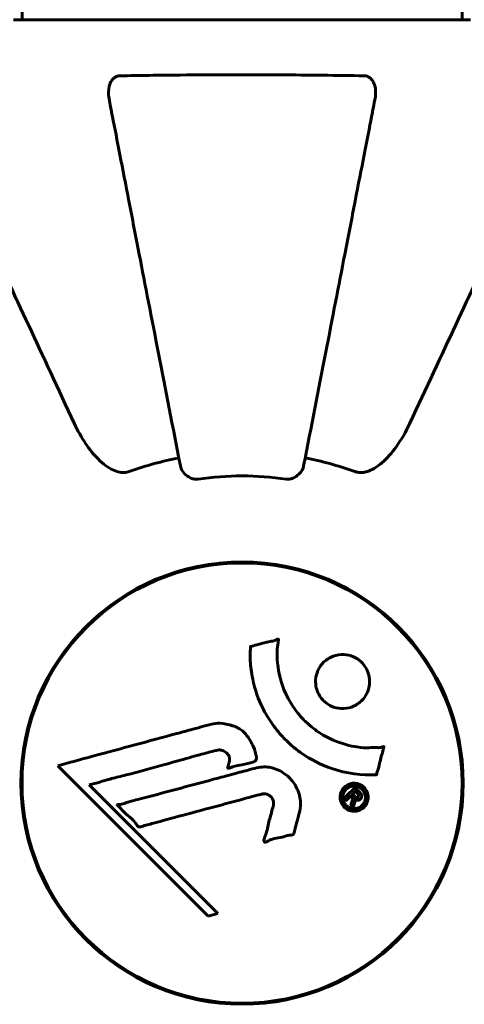
# Model space of a CAD drawing. Units: millimetres. Extents: x 10215 to 41079, y 4255 to 24075.
# Drawn here: x 34376 to 34437, y 12093 to 12227 of the extents above; entities that cross this region are included whole.
import ezdxf

# ---------------------------------------------------------------- set-up
doc = ezdxf.new("R2010")
doc.units = ezdxf.units.MM
doc.header["$LTSCALE"] = 150
doc.layers.add('Widoczne (ISO)', color=7, linetype='Continuous', lineweight=60)

# ---------------------------------------------------------------- blocks, each defined once
blk = doc.blocks.new('81281_Sciezka-zdrowia-1')
at = {"layer": 'Widoczne (ISO)'}
for p, q in [((9418.41, -395.5), (9418.41, -260)), ((9478.71, -395.5), (9478.71, -259.81)), ((9479.86, -395.5), (9417.26, -395.5)), ((9418.69, -495.99), (9418.53, -495.99)), ((9478.58, -495.99), (9478.43, -495.99)), ((9423.32, -497.71), (9443.91, -518.3)), ((9427.63, -500.34), (9428.95, -499.99)), ((9445.23, -517.95), (9427.63, -500.34)), ((9418.53, -504.19), (9418.69, -504.19)), ((9478.43, -504.19), (9478.58, -504.19)), ((9443.91, -518.3), (9445.23, -517.95))]:
    blk.add_line(p, q, dxfattribs=at)
for radius in [30.3, 30.15]:
    blk.add_circle((9448.56, -500.09), radius, dxfattribs=at)
for radius, start, end in [(45.39, 101, 109.723), (45.39, 70.277, 79), (42.08, 81.774, 98.226)]:
    blk.add_arc((9448.56, -500.09), radius, start, end, dxfattribs=at)
for points, knots in [([(9430.33, -406.32), (9430.21, -405.71), (9430.23, -405.11), (9430.43, -404.31), (9430.55, -404.05), (9430.79, -403.7), (9430.9, -403.57), (9431.14, -403.39), (9431.25, -403.32), (9431.44, -403.25), (9431.51, -403.23), (9431.65, -403.2), (9431.73, -403.2), (9431.8, -403.19)], [0, 0, 0, 0, 0.2316755, 0.2316755, 0.3642878, 0.3642878, 0.4481993, 0.4481993, 0.5091909, 0.5091909, 0.5443069, 0.5443069, 0.5810898, 0.5810898, 0.5810898, 0.5810898]), ([(9431.8, -403.19), (9434.47, -403.14), (9437.25, -403.11), (9444.56, -403.05), (9449.14, -403.04), (9457.68, -403.08), (9461.6, -403.13), (9465.31, -403.19)], [-3.948618, -3.948618, -3.948618, -3.948618, -3.078035, -3.078035, -1.710872, -1.710872, -0.498651, -0.498651, -0.498651, -0.498651]), ([(9465.31, -403.19), (9465.44, -403.2), (9465.57, -403.22), (9465.81, -403.3), (9465.91, -403.35), (9466.13, -403.5), (9466.23, -403.6), (9466.45, -403.86), (9466.55, -404.04), (9466.75, -404.51), (9466.83, -404.84), (9466.88, -405.58), (9466.85, -405.96), (9466.78, -406.32)], [0, 0, 0, 0, 0.0405527, 0.0405527, 0.0770027, 0.0770027, 0.1196644, 0.1196644, 0.1860906, 0.1860906, 0.2931262, 0.2931262, 0.4025768, 0.4025768, 0.4025768, 0.4025768]), ([(9430.33, -406.32), (9430.47, -407.07), (9430.63, -407.88), (9431.11, -410.32), (9431.45, -412.08), (9432.2, -415.96), (9432.62, -418.09), (9433.5, -422.65), (9433.98, -425.09), (9434.48, -427.67), (9435.28, -431.81), (9436.17, -436.37), (9438.06, -446.11), (9439.07, -451.28), (9440.11, -456.63), (9440.11, -456.63), (9440.11, -456.63)], [0.494658, 0.494658, 0.494658, 0.494658, 1.116027, 1.116027, 2.232055, 2.232055, 3.348082, 3.348082, 4.464109, 4.464109, 4.464109, 6.253052, 6.253052, 8.041993, 8.041993, 8.042107, 8.042107, 8.042107, 8.042107]), ([(9457, -456.63), (9457, -456.63), (9457, -456.63), (9458.04, -451.28), (9459.05, -446.11), (9460.94, -436.38), (9461.83, -431.82), (9462.63, -427.68), (9463.13, -425.1), (9463.61, -422.66), (9464.49, -418.09), (9464.91, -415.97), (9465.66, -412.08), (9466.01, -410.32), (9466.48, -407.88), (9466.64, -407.07), (9466.78, -406.32)], [0.888905, 0.888905, 0.888905, 0.888905, 0.88942, 0.88942, 2.677464, 2.677464, 4.465509, 4.465509, 4.465509, 5.581887, 5.581887, 6.698264, 6.698264, 7.814641, 7.814641, 8.436361, 8.436361, 8.436361, 8.436361]), ([(9411.11, -419.79), (9411.94, -421.57), (9412.85, -423.52), (9413.84, -425.65), (9415.46, -429.11), (9417.3, -433.06), (9421.26, -441.55), (9423.35, -446.05), (9425.57, -450.8)], [4.887142, 4.887142, 4.887142, 4.887142, 6.128309, 6.128309, 6.128309, 8.145415, 8.145415, 10.06423, 10.06423, 10.06423, 10.06423]), ([(9471.54, -450.8), (9473.78, -446.01), (9475.89, -441.48), (9479.86, -432.97), (9481.69, -429.03), (9483.3, -425.58), (9484.28, -423.48), (9485.18, -421.55), (9486, -419.79)], [2.163328, 2.163328, 2.163328, 2.163328, 4.09795, 4.09795, 6.113906, 6.113906, 6.113906, 7.34072, 7.34072, 7.34072, 7.34072]), ([(9431.8, -457.51), (9431.46, -457.44), (9431.15, -457.32), (9430.21, -456.88), (9429.52, -456.38), (9427.64, -454.51), (9426.52, -452.84), (9425.57, -450.8)], [0.1601511, 0.1601511, 0.1601511, 0.1601511, 0.2790519, 0.2790519, 0.5595742, 0.5595742, 1.0331286, 1.0331286, 1.0331286, 1.0331286]), ([(9471.54, -450.8), (9470.42, -453.2), (9469.09, -455.05), (9467, -456.82), (9466.3, -457.22), (9465.53, -457.46), (9465.42, -457.48), (9465.31, -457.51)], [0, 0, 0, 0, 1.237629, 1.237629, 1.877414, 1.877414, 1.97501, 1.97501, 1.97501, 1.97501]), ([(9442.54, -458.45), (9442.4, -458.47), (9442.27, -458.47), (9441.99, -458.44), (9441.83, -458.41), (9441.49, -458.29), (9441.29, -458.18), (9440.84, -457.87), (9440.62, -457.64), (9440.27, -457.14), (9440.16, -456.89), (9440.11, -456.63)], [0, 0, 0, 0, 0.0396836, 0.0396836, 0.0905188, 0.0905188, 0.1673316, 0.1673316, 0.2736365, 0.2736365, 0.3778204, 0.3778204, 0.3778204, 0.3778204]), ([(9457, -456.63), (9456.93, -457.03), (9456.69, -457.42), (9456.12, -457.99), (9455.83, -458.19), (9455.38, -458.38), (9455.22, -458.42), (9454.97, -458.46), (9454.89, -458.46), (9454.73, -458.46), (9454.65, -458.46), (9454.58, -458.45)], [0, 0, 0, 0, 0.2355522, 0.2355522, 0.4078692, 0.4078692, 0.4868555, 0.4868555, 0.5223203, 0.5223203, 0.5562282, 0.5562282, 0.5562282, 0.5562282]), ([(9431.8, -457.51), (9431.93, -457.54), (9432.07, -457.55), (9432.45, -457.55), (9432.71, -457.52), (9433.06, -457.42), (9433.15, -457.39), (9433.24, -457.36)], [-0.1558142, -0.1558142, -0.1558142, -0.1558142, -0.1088399, -0.1088399, -0.0285547, -0.0285547, 0, 0, 0, 0]), ([(9463.87, -457.36), (9464.11, -457.45), (9464.35, -457.51), (9464.82, -457.56), (9465.04, -457.56), (9465.27, -457.52), (9465.29, -457.51), (9465.31, -457.51)], [-0.6576908, -0.6576908, -0.6576908, -0.6576908, -0.5826884, -0.5826884, -0.5093339, -0.5093339, -0.502027, -0.502027, -0.502027, -0.502027]), ([(9466.98, -498.94), (9466.97, -498.95), (9466.97, -498.95), (9464.96, -499.04), (9462.87, -498.78), (9459.4, -497.6), (9457.99, -496.9), (9456.25, -495.67), (9455.82, -495.34), (9455.14, -494.75), (9454.89, -494.52), (9454.4, -494.05), (9454.18, -493.81), (9453.67, -493.25), (9453.39, -492.92), (9452.58, -491.87), (9452.08, -491.12), (9451.22, -489.52), (9450.69, -488.41), (9450, -485.91), (9449.85, -484.97), (9449.72, -483.85), (9449.68, -483.44), (9449.66, -482.7), (9449.66, -482.36), (9449.69, -481.81), (9449.7, -481.7), (9449.71, -481.51), (9449.71, -481.47), (9449.71, -481.42), (9449.71, -481.41), (9449.71, -481.4), (9449.71, -481.39), (9449.72, -481.38), (9449.72, -481.38), (9449.73, -481.37), (9449.73, -481.37), (9449.75, -481.37), (9449.76, -481.37), (9449.78, -481.36), (9449.8, -481.36), (9449.92, -481.34), (9449.99, -481.31), (9450.44, -481.16), (9450.62, -481.16), (9451.66, -480.86), (9451.93, -480.77), (9452.5, -480.65), (9452.65, -480.66), (9453.14, -480.53), (9453.3, -480.43), (9453.41, -480.38), (9453.43, -480.37), (9453.47, -480.36), (9453.48, -480.35), (9453.5, -480.35), (9453.5, -480.35), (9453.51, -480.35), (9453.51, -480.35), (9453.51, -480.35), (9453.51, -480.35), (9453.51, -480.36), (9453.52, -480.36), (9453.52, -480.36), (9453.52, -480.36), (9453.53, -480.36), (9453.53, -480.37), (9453.53, -480.37), (9453.54, -480.38), (9453.54, -480.39), (9453.54, -480.4), (9453.54, -480.44), (9453.54, -480.47), (9453.53, -480.79), (9453.46, -480.97), (9453.3, -482.34), (9453.38, -483.4), (9453.66, -485.33), (9453.98, -486.82), (9455.21, -489.13), (9455.61, -489.74), (9456.26, -490.58), (9456.48, -490.84), (9456.87, -491.27), (9457.04, -491.45), (9457.41, -491.81), (9457.61, -491.99), (9458.13, -492.44), (9458.47, -492.71), (9459.59, -493.5), (9460.34, -493.9), (9462.22, -494.71), (9463.45, -495.01), (9464.27, -495.14), (9465.69, -495.38), (9466.33, -495.16), (9467.22, -495.24), (9467.31, -495.25), (9467.58, -495.22), (9467.71, -495.17), (9467.83, -495.13), (9467.87, -495.11), (9467.92, -495.1), (9467.93, -495.09), (9467.96, -495.09), (9467.97, -495.09), (9467.98, -495.09), (9467.98, -495.09), (9467.99, -495.09), (9467.99, -495.09), (9468, -495.09), (9468, -495.1), (9468, -495.1), (9468, -495.1), (9468, -495.1), (9468, -495.1), (9468.01, -495.11), (9468.01, -495.11), (9468.01, -495.11), (9468.01, -495.11), (9468.01, -495.11), (9468.01, -495.12), (9468.01, -495.12), (9468, -495.13), (9468, -495.14), (9468, -495.14), (9467.95, -495.34), (9467.87, -495.63), (9467.63, -496.5), (9467.53, -496.83), (9467.31, -497.73), (9467.26, -498.11), (9467.08, -498.54), (9467.04, -498.6), (9467.02, -498.72), (9467.01, -498.75), (9467.01, -498.79), (9467.01, -498.8), (9467.01, -498.83), (9467.01, -498.85), (9467.01, -498.87), (9467.01, -498.88), (9467.01, -498.9), (9467.01, -498.91), (9467, -498.93), (9467, -498.93), (9466.99, -498.94), (9466.99, -498.94), (9466.99, -498.94), (9466.98, -498.94), (9466.98, -498.94), (9466.98, -498.94), (9466.98, -498.94)], [1.550053, 1.550053, 1.550053, 1.550053, 1.554927, 1.554927, 3.582662, 3.582662, 5.020836, 5.020836, 5.494911, 5.494911, 5.785278, 5.785278, 6.046356, 6.046356, 6.380431, 6.380431, 7.048375, 7.048375, 7.695694, 7.695694, 8.13367, 8.13367, 8.379756, 8.379756, 8.571324, 8.571324, 8.692566, 8.692566, 8.751433, 8.751433, 8.771919, 8.771919, 8.785911, 8.785911, 8.794965, 8.794965, 8.807208, 8.807208, 8.832194, 8.832194, 8.853922, 8.853922, 8.928845, 8.928845, 9.13158, 9.13158, 9.203479, 9.203479, 9.29044, 9.29044, 9.379579, 9.379579, 9.394239, 9.394239, 9.406798, 9.406798, 9.40982, 9.40982, 9.411393, 9.411393, 9.412538, 9.412538, 9.413951, 9.413951, 9.416417, 9.416417, 9.419133, 9.419133, 9.422197, 9.422197, 9.426989, 9.426989, 9.440756, 9.440756, 9.579448, 9.579448, 9.875519, 9.875519, 10.245186, 10.245186, 10.382811, 10.382811, 10.442767, 10.442767, 10.486114, 10.486114, 10.530797, 10.530797, 10.598473, 10.598473, 10.746704, 10.746704, 11.001521, 11.001521, 11.001521, 11.44171, 11.44171, 11.496908, 11.496908, 11.562717, 11.562717, 11.585995, 11.585995, 11.596716, 11.596716, 11.60235, 11.60235, 11.604883, 11.604883, 11.606581, 11.606581, 11.607977, 11.607977, 11.60886, 11.60886, 11.609382, 11.609382, 11.609836, 11.609836, 11.610402, 11.610402, 11.611553, 11.611553, 11.613587, 11.613587, 11.618733, 11.618733, 11.769594, 11.769594, 12.024348, 12.024348, 12.353295, 12.353295, 12.453308, 12.453308, 12.48891, 12.48891, 12.500731, 12.500731, 12.516544, 12.516544, 12.526612, 12.526612, 12.537107, 12.537107, 12.543051, 12.543051, 12.546982, 12.546982, 12.550918, 12.550918, 12.551574, 12.551574, 12.551574, 12.551574]), ([(9464.95, -488.79), (9464.92, -488.82), (9464.89, -488.86), (9464.49, -489.23), (9464.05, -489.5), (9463.11, -489.83), (9462.63, -489.9), (9461.67, -489.85), (9461.21, -489.73), (9460.53, -489.42), (9460.3, -489.28), (9459.92, -488.99), (9459.77, -488.85), (9459.47, -488.54), (9459.34, -488.36), (9459.01, -487.85), (9458.86, -487.5), (9458.65, -486.74), (9458.61, -486.33), (9458.67, -485.49), (9458.77, -485.06), (9459.15, -484.22), (9459.43, -483.83), (9460.1, -483.19), (9460.52, -482.9), (9461.5, -482.53), (9461.99, -482.45), (9462.95, -482.49), (9463.41, -482.6), (9464.09, -482.9), (9464.33, -483.04), (9464.71, -483.33), (9464.86, -483.46), (9465.15, -483.76), (9465.28, -483.92), (9465.59, -484.38), (9465.74, -484.68), (9465.97, -485.39), (9466.04, -485.78), (9466.04, -486.46), (9466, -486.75), (9465.88, -487.27), (9465.8, -487.51), (9465.69, -487.74), (9465.48, -488.2), (9465.19, -488.55), (9464.95, -488.79)], [0.159159, 0.159159, 0.159159, 0.159159, 0.180111, 0.180111, 0.432887, 0.432887, 0.66828, 0.66828, 0.889618, 0.889618, 1.015058, 1.015058, 1.108024, 1.108024, 1.208211, 1.208211, 1.376536, 1.376536, 1.554821, 1.554821, 1.748254, 1.748254, 1.955654, 1.955654, 2.151012, 2.151012, 2.317406, 2.317406, 2.471692, 2.471692, 2.561266, 2.561266, 2.625626, 2.625626, 2.692428, 2.692428, 2.798364, 2.798364, 2.921705, 2.921705, 3.009026, 3.009026, 3.087627, 3.087627, 3.087627, 3.246786, 3.246786, 3.246786, 3.246786]), ([(9423.32, -497.71), (9423.75, -497.59), (9424.18, -497.48), (9425.81, -497.03), (9427.03, -496.7), (9431.97, -495.37), (9435.77, -494.34), (9440.33, -493.11), (9441.06, -492.91), (9442.33, -492.57), (9442.83, -492.43), (9444.38, -492.01), (9444.98, -491.81), (9446.22, -491.96), (9446.54, -492.03), (9446.98, -492.15), (9447.12, -492.19), (9447.88, -492.44), (9448.27, -492.64), (9448.78, -493.08), (9448.93, -493.24), (9449.5, -493.91), (9449.87, -494.57), (9450.28, -495.52), (9450.49, -496.05), (9450.52, -496.63), (9450.52, -496.77), (9450.48, -496.92), (9450.46, -496.96), (9450.4, -497.03), (9450.37, -497.06), (9450.24, -497.15), (9450.13, -497.19), (9449.67, -497.34), (9449.12, -497.45), (9447.73, -497.74), (9447.35, -497.84), (9446.83, -498.03), (9446.75, -498.06), (9446.68, -498.07), (9446.67, -498.07), (9446.65, -498.07), (9446.65, -498.07), (9446.64, -498.06), (9446.63, -498.06), (9446.63, -498.05), (9446.63, -498.05), (9446.62, -498.03), (9446.62, -498.02), (9446.62, -497.98), (9446.62, -497.95), (9446.66, -497.74), (9446.74, -497.46), (9446.83, -497), (9446.86, -496.81), (9446.81, -496.51), (9446.77, -496.39), (9446.61, -496.12), (9446.5, -496.01), (9446.26, -495.81), (9446.07, -495.7), (9445.66, -495.55), (9445.49, -495.55), (9445.29, -495.56), (9445.18, -495.57), (9444.38, -495.76), (9443.43, -496.03), (9442.25, -496.35), (9441.78, -496.48), (9440.2, -496.92), (9439.08, -497.24), (9436.21, -498.04), (9434.45, -498.52), (9431.95, -499.16), (9431.3, -499.31), (9430.11, -499.63), (9429.54, -499.79), (9428.95, -499.99)], [0, 0, 0, 0, 0.142459, 0.142459, 0.538573, 0.538573, 1.736918, 1.736918, 1.965538, 1.965538, 2.132306, 2.132306, 2.520461, 2.520461, 2.650498, 2.650498, 2.712235, 2.712235, 2.985498, 2.985498, 3.118451, 3.118451, 3.52075, 3.52075, 3.794393, 3.794393, 3.840632, 3.840632, 3.860168, 3.860168, 3.879001, 3.879001, 3.910522, 3.910522, 4.008712, 4.008712, 4.141449, 4.141449, 4.181618, 4.181618, 4.194441, 4.194441, 4.201587, 4.201587, 4.207543, 4.207543, 4.214479, 4.214479, 4.225532, 4.225532, 4.247087, 4.247087, 4.326597, 4.326597, 4.394184, 4.394184, 4.438525, 4.438525, 4.490981, 4.490981, 4.591124, 4.591124, 4.705512, 4.705512, 4.811076, 4.811076, 5.155842, 5.155842, 5.391676, 5.391676, 5.957817, 5.957817, 6.847309, 6.847309, 7.218807, 7.218807, 7.573898, 7.573898, 7.573898, 7.573898]), ([(9456.43, -504.06), (9456.33, -504.42), (9456.23, -504.83), (9456.01, -505.64), (9455.92, -505.99), (9455.81, -506.47), (9455.79, -506.56), (9455.75, -506.74), (9455.73, -506.79), (9455.67, -506.98), (9455.64, -507.03), (9455.62, -507.06), (9455.61, -507.07), (9455.6, -507.09), (9455.59, -507.1), (9455.57, -507.12), (9455.56, -507.13), (9455.52, -507.15), (9455.49, -507.17), (9455.41, -507.19), (9455.35, -507.2), (9455.06, -507.23), (9454.96, -507.22), (9454.29, -507.43), (9454.2, -507.48), (9453.43, -507.6), (9453.1, -507.63), (9452.63, -507.79), (9452.53, -507.83), (9452.35, -507.91), (9452.27, -507.95), (9452.12, -508.03), (9452.05, -508.07), (9451.93, -508.13), (9451.89, -508.16), (9451.82, -508.18), (9451.8, -508.19), (9451.75, -508.2), (9451.72, -508.2), (9451.68, -508.2), (9451.67, -508.19), (9451.64, -508.18), (9451.63, -508.17), (9451.61, -508.15), (9451.6, -508.13), (9451.58, -508.08), (9451.57, -508.04), (9451.55, -507.93), (9451.56, -507.86), (9451.6, -507.68), (9451.65, -507.57), (9451.97, -506.88), (9452.03, -506.23), (9452.33, -505.03), (9452.48, -504.56), (9452.69, -503.75), (9452.72, -503.62), (9452.83, -503.21), (9452.9, -503.02), (9452.85, -502.57), (9452.8, -502.41), (9452.63, -502.09), (9452.52, -501.96), (9452.29, -501.76), (9452.14, -501.67), (9451.88, -501.58), (9451.71, -501.54), (9451.34, -501.57), (9451.22, -501.6), (9450.57, -501.77), (9450.1, -501.9), (9449.15, -502.16), (9448.76, -502.26), (9447.88, -502.5), (9447.4, -502.63), (9445.96, -503.02), (9445.02, -503.27), (9442.89, -503.84), (9441.71, -504.16), (9438.78, -504.94), (9437.46, -505.32), (9436.08, -505.68), (9435.51, -505.81), (9434.89, -506.02), (9434.79, -506.05), (9434.6, -506.09), (9434.53, -506.09), (9434.46, -506.1), (9434.43, -506.09), (9434.36, -506.07), (9434.33, -506.05), (9434.25, -505.97), (9434.2, -505.91), (9434.04, -505.65), (9433.96, -505.5), (9433.32, -504.85), (9432.99, -504.61), (9432.16, -503.85), (9431.91, -503.51), (9431.56, -503.2), (9431.53, -503.18), (9431.5, -503.15), (9431.47, -503.12), (9431.46, -503.1), (9431.46, -503.1), (9431.45, -503.1), (9431.45, -503.09), (9431.45, -503.09), (9431.45, -503.09), (9431.45, -503.09), (9431.45, -503.09), (9431.45, -503.08), (9431.45, -503.08), (9431.45, -503.08), (9431.46, -503.07), (9431.46, -503.07), (9431.46, -503.07), (9431.47, -503.06), (9431.47, -503.06), (9431.49, -503.05), (9431.51, -503.05), (9431.57, -503.03), (9431.62, -503.03), (9431.92, -503), (9432.13, -503), (9432.7, -502.78), (9432.83, -502.72), (9433.69, -502.47), (9434.2, -502.38), (9435.35, -502.07), (9438.22, -501.29), (9441.1, -500.52), (9444.73, -499.55), (9445.51, -499.34), (9446.74, -499.01), (9447.2, -498.89), (9448.04, -498.67), (9448.43, -498.56), (9449.42, -498.3), (9449.86, -498.17), (9451.04, -497.89), (9451.63, -497.82), (9452.81, -498.01), (9453.32, -498.19), (9454.42, -498.78), (9454.93, -499.22), (9455.62, -500.01), (9456.03, -500.58), (9456.51, -501.96), (9456.59, -502.59), (9456.55, -503.37), (9456.53, -503.53), (9456.48, -503.8), (9456.46, -503.93), (9456.43, -504.06)], [3.720752, 3.720752, 3.720752, 3.720752, 3.903434, 3.903434, 4.044245, 4.044245, 4.102655, 4.102655, 4.13375, 4.13375, 4.203295, 4.203295, 4.246046, 4.246046, 4.278865, 4.278865, 4.322236, 4.322236, 4.422612, 4.422612, 4.584853, 4.584853, 5.298707, 5.298707, 5.877225, 5.877225, 6.307246, 6.307246, 6.434146, 6.434146, 6.534715, 6.534715, 6.638083, 6.638083, 6.70882, 6.70882, 6.748374, 6.748374, 6.787304, 6.787304, 6.814073, 6.814073, 6.837716, 6.837716, 6.857157, 6.857157, 6.884209, 6.884209, 6.935515, 6.935515, 7.014801, 7.014801, 7.466106, 7.466106, 7.893545, 7.893545, 7.979034, 7.979034, 8.159221, 8.159221, 8.269951, 8.269951, 8.400472, 8.400472, 8.569548, 8.569548, 8.675747, 8.675747, 8.741623, 8.741623, 8.803796, 8.803796, 8.848721, 8.848721, 8.906099, 8.906099, 9.020577, 9.020577, 9.168788, 9.168788, 9.395555, 9.395555, 9.53729, 9.53729, 9.564975, 9.564975, 9.586889, 9.586889, 9.603242, 9.603242, 9.622766, 9.622766, 9.658602, 9.658602, 9.763673, 9.763673, 9.867409, 9.867409, 10.00378, 10.00378, 10.014764, 10.014764, 10.053933, 10.053933, 10.061431, 10.061431, 10.065578, 10.065578, 10.068851, 10.068851, 10.072567, 10.072567, 10.079087, 10.079087, 10.086804, 10.086804, 10.097734, 10.097734, 10.117704, 10.117704, 10.163118, 10.163118, 10.290296, 10.290296, 10.805323, 10.805323, 11.039618, 11.039618, 11.405377, 11.405377, 11.405377, 12.314125, 12.314125, 12.566184, 12.566184, 12.717456, 12.717456, 12.850458, 12.850458, 13.059421, 13.059421, 13.461766, 13.461766, 13.779281, 13.779281, 14.236446, 14.236446, 14.651574, 14.651574, 14.976685, 14.976685, 15.060244, 15.060244, 15.126129, 15.126129, 15.126129, 15.126129]), ([(9465.27, -500.68), (9465.35, -500.76), (9465.42, -500.84), (9465.67, -501.2), (9465.76, -501.45), (9465.84, -501.84), (9465.84, -501.98), (9465.84, -502.2), (9465.82, -502.32), (9465.76, -502.59), (9465.7, -502.77), (9465.48, -503.18), (9465.32, -503.37), (9464.93, -503.68), (9464.73, -503.78), (9464.36, -503.92), (9464.1, -503.97), (9463.57, -503.94), (9463.33, -503.88), (9462.88, -503.67), (9462.68, -503.52), (9462.37, -503.2), (9462.22, -502.99), (9462.06, -502.55), (9462.01, -502.36), (9461.98, -502.01), (9461.99, -501.88), (9462.04, -501.58), (9462.08, -501.45), (9462.2, -501.15), (9462.32, -500.94), (9462.62, -500.6), (9462.79, -500.46), (9463.21, -500.24), (9463.45, -500.15), (9463.89, -500.1), (9464.11, -500.1), (9464.55, -500.21), (9464.77, -500.3), (9464.95, -500.42), (9465.05, -500.48), (9465.16, -500.57), (9465.27, -500.68)], [0.03517, 0.03517, 0.03517, 0.03517, 0.059888, 0.059888, 0.123527, 0.123527, 0.18271, 0.18271, 0.250877, 0.250877, 0.324426, 0.324426, 0.427213, 0.427213, 0.544139, 0.544139, 0.683268, 0.683268, 0.814402, 0.814402, 0.975837, 0.975837, 1.11647, 1.11647, 1.200169, 1.200169, 1.255781, 1.255781, 1.339938, 1.339938, 1.493751, 1.493751, 1.604808, 1.604808, 1.702797, 1.702797, 1.776686, 1.776686, 1.843646, 1.843646, 1.843646, 1.878816, 1.878816, 1.878816, 1.878816]), ([(9465.01, -500.95), (9464.96, -500.9), (9464.91, -500.85), (9464.85, -500.81), (9464.67, -500.67), (9464.46, -500.59), (9464.18, -500.5), (9463.99, -500.47), (9463.6, -500.52), (9463.39, -500.57), (9463.03, -500.76), (9462.87, -500.88), (9462.6, -501.21), (9462.51, -501.39), (9462.43, -501.62), (9462.39, -501.74), (9462.37, -501.98), (9462.36, -502.09), (9462.4, -502.4), (9462.46, -502.6), (9462.65, -502.93), (9462.75, -503.07), (9463.04, -503.32), (9463.2, -503.42), (9463.58, -503.56), (9463.78, -503.6), (9464.23, -503.57), (9464.44, -503.5), (9464.8, -503.32), (9464.96, -503.18), (9465.19, -502.93), (9465.29, -502.77), (9465.4, -502.48), (9465.43, -502.36), (9465.47, -502.1), (9465.47, -501.98), (9465.44, -501.7), (9465.37, -501.51), (9465.26, -501.26), (9465.19, -501.15), (9465.07, -501.01), (9465.04, -500.98), (9465.01, -500.95)], [0.9254387, 0.9254387, 0.9254387, 0.9254387, 0.947871, 0.947871, 0.947871, 1.0174772, 1.0174772, 1.1192055, 1.1192055, 1.1998483, 1.1998483, 1.2622756, 1.2622756, 1.3202006, 1.3202006, 1.3658674, 1.3658674, 1.4014574, 1.4014574, 1.4526936, 1.4526936, 1.4898156, 1.4898156, 1.5209317, 1.5209317, 1.5497177, 1.5497177, 1.5792216, 1.5792216, 1.6222446, 1.6222446, 1.6764173, 1.6764173, 1.708334, 1.708334, 1.7371926, 1.7371926, 1.8051055, 1.8051055, 1.85803, 1.85803, 1.8733098, 1.8733098, 1.8733098, 1.8733098]), ([(9462.57, -502.15), (9462.58, -502.15), (9462.6, -502.12), (9462.89, -501.83), (9463.15, -501.58), (9463.52, -501.2), (9463.65, -501.08), (9463.89, -500.84), (9463.89, -500.82), (9463.96, -500.77), (9463.97, -500.76), (9464, -500.73), (9464, -500.72), (9464, -500.72), (9464.01, -500.71), (9464.01, -500.71), (9464.01, -500.71), (9464.01, -500.71), (9464.01, -500.71), (9464.01, -500.71), (9464.01, -500.71), (9464.02, -500.71), (9464.02, -500.71), (9464.02, -500.71), (9464.02, -500.71), (9464.03, -500.73), (9464.04, -500.74), (9464.17, -500.85), (9464.27, -500.96), (9464.49, -501.19), (9464.55, -501.24), (9464.71, -501.4), (9464.8, -501.5), (9464.89, -501.65), (9464.93, -501.72), (9464.95, -501.84), (9464.95, -501.87), (9464.95, -501.94), (9464.94, -501.98), (9464.92, -502.06), (9464.9, -502.11), (9464.83, -502.23), (9464.78, -502.28), (9464.7, -502.35), (9464.64, -502.39), (9464.5, -502.44), (9464.43, -502.45), (9464.34, -502.45), (9464.3, -502.44), (9464.22, -502.42), (9464.18, -502.41), (9464.06, -502.36), (9464.05, -502.33), (9464.01, -502.31), (9464, -502.31), (9464, -502.31), (9463.99, -502.31), (9463.99, -502.31), (9463.99, -502.31), (9463.99, -502.31), (9463.99, -502.31), (9463.99, -502.31), (9463.99, -502.31), (9463.99, -502.31), (9463.99, -502.31), (9463.99, -502.31), (9463.99, -502.31), (9463.99, -502.31), (9463.99, -502.31), (9463.99, -502.31), (9463.99, -502.31), (9463.99, -502.31), (9463.99, -502.31), (9463.99, -502.32), (9463.99, -502.32), (9464.01, -502.34), (9464.01, -502.36), (9464.02, -502.39), (9464.02, -502.4), (9464.03, -502.42), (9464.03, -502.43), (9464.03, -502.47), (9464.03, -502.5), (9464.03, -502.55), (9464.03, -502.61), (9464, -502.77), (9463.96, -502.9), (9463.9, -503.11), (9463.86, -503.25), (9463.83, -503.39), (9463.83, -503.39), (9463.83, -503.39), (9463.83, -503.4), (9463.83, -503.4), (9463.83, -503.4), (9463.83, -503.4), (9463.83, -503.4), (9463.83, -503.4), (9463.82, -503.4), (9463.82, -503.4), (9463.82, -503.4), (9463.82, -503.4), (9463.82, -503.4), (9463.82, -503.4), (9463.82, -503.4), (9463.81, -503.39), (9463.8, -503.38), (9463.74, -503.29), (9463.7, -503.27), (9463.61, -503.19), (9463.59, -503.15), (9463.53, -503.1), (9463.52, -503.09), (9463.49, -503.07), (9463.49, -503.07), (9463.48, -503.06), (9463.47, -503.06), (9463.47, -503.05), (9463.47, -503.05), (9463.47, -503.04), (9463.47, -503.04), (9463.47, -503.04), (9463.47, -503.04), (9463.47, -503.03), (9463.47, -503.03), (9463.49, -502.98), (9463.5, -502.94), (9463.56, -502.74), (9463.63, -502.55), (9463.67, -502.32), (9463.68, -502.27), (9463.68, -502.19), (9463.67, -502.16), (9463.64, -502.06), (9463.61, -502.02), (9463.57, -501.96), (9463.55, -501.94), (9463.53, -501.92), (9463.52, -501.91), (9463.5, -501.89), (9463.49, -501.87), (9463.47, -501.85), (9463.46, -501.85), (9463.46, -501.85), (9463.45, -501.85), (9463.45, -501.85), (9463.44, -501.85), (9463.44, -501.86), (9463.43, -501.86), (9463.42, -501.87), (9463.42, -501.88), (9463.4, -501.91), (9463.39, -501.93), (9463.33, -501.98), (9463.31, -502), (9463.19, -502.11), (9463.12, -502.2), (9463, -502.3), (9462.97, -502.32), (9462.92, -502.39), (9462.91, -502.41), (9462.9, -502.43), (9462.89, -502.43), (9462.89, -502.44), (9462.88, -502.44), (9462.88, -502.44), (9462.87, -502.44), (9462.87, -502.44), (9462.86, -502.44), (9462.86, -502.43), (9462.85, -502.43), (9462.84, -502.42), (9462.84, -502.41), (9462.81, -502.38), (9462.8, -502.37), (9462.75, -502.32), (9462.72, -502.3), (9462.66, -502.24), (9462.65, -502.23), (9462.63, -502.2), (9462.62, -502.19), (9462.6, -502.17), (9462.59, -502.17), (9462.58, -502.16), (9462.58, -502.16), (9462.57, -502.15), (9462.57, -502.15), (9462.57, -502.15), (9462.57, -502.15), (9462.57, -502.15), (9462.57, -502.15), (9462.57, -502.15), (9462.57, -502.15), (9462.57, -502.15), (9462.57, -502.15), (9462.57, -502.15), (9462.57, -502.15), (9462.57, -502.15), (9462.57, -502.15)], [0.0003158, 0.0003158, 0.0003158, 0.0003158, 0.0009228, 0.0009228, 0.0078002, 0.0078002, 0.0113641, 0.0113641, 0.0144553, 0.0144553, 0.0154924, 0.0154924, 0.0158106, 0.0158106, 0.01604, 0.01604, 0.0161196, 0.0161196, 0.0161728, 0.0161728, 0.0162297, 0.0162297, 0.0163179, 0.0163179, 0.0164995, 0.0164995, 0.0179761, 0.0179761, 0.0317571, 0.0317571, 0.0469121, 0.0469121, 0.0670579, 0.0670579, 0.0751776, 0.0751776, 0.0783364, 0.0783364, 0.0816966, 0.0816966, 0.0864394, 0.0864394, 0.0933212, 0.0933212, 0.1011584, 0.1011584, 0.1075505, 0.1075505, 0.1114757, 0.1114757, 0.1162384, 0.1162384, 0.127389, 0.127389, 0.1295035, 0.1295035, 0.130341, 0.130341, 0.1307724, 0.1307724, 0.13096, 0.13096, 0.1311043, 0.1311043, 0.1312669, 0.1312669, 0.1314464, 0.1314464, 0.1317323, 0.1317323, 0.1323483, 0.1323483, 0.1332728, 0.1332728, 0.1356957, 0.1356957, 0.1434337, 0.1434337, 0.1515014, 0.1515014, 0.1523182, 0.1523182, 0.1555976, 0.1555976, 0.158326, 0.158326, 0.1600835, 0.1600835, 0.1633678, 0.1633678, 0.1633847, 0.1633847, 0.1634254, 0.1634254, 0.1634429, 0.1634429, 0.1634595, 0.1634595, 0.1634743, 0.1634743, 0.1634933, 0.1634933, 0.1635276, 0.1635276, 0.1636076, 0.1636076, 0.1638409, 0.1638409, 0.1651304, 0.1651304, 0.1668273, 0.1668273, 0.1672408, 0.1672408, 0.1675562, 0.1675562, 0.1677114, 0.1677114, 0.1678174, 0.1678174, 0.1679041, 0.1679041, 0.1680312, 0.1680312, 0.1681651, 0.1681651, 0.1690783, 0.1690783, 0.1728431, 0.1728431, 0.1743153, 0.1743153, 0.175152, 0.175152, 0.1761573, 0.1761573, 0.1775082, 0.1775082, 0.1784881, 0.1784881, 0.1803058, 0.1803058, 0.1807595, 0.1807595, 0.1810605, 0.1810605, 0.1813002, 0.1813002, 0.1816353, 0.1816353, 0.1823218, 0.1823218, 0.1837908, 0.1837908, 0.1850138, 0.1850138, 0.1873871, 0.1873871, 0.1885241, 0.1885241, 0.1893408, 0.1893408, 0.1895995, 0.1895995, 0.1897632, 0.1897632, 0.1898951, 0.1898951, 0.1900639, 0.1900639, 0.1904155, 0.1904155, 0.1910197, 0.1910197, 0.192792, 0.192792, 0.1948274, 0.1948274, 0.1968773, 0.1968773, 0.1992115, 0.1992115, 0.2000644, 0.2000644, 0.2012301, 0.2012301, 0.2014948, 0.2014948, 0.2016403, 0.2016403, 0.2016853, 0.2016853, 0.2016853, 0.2018047, 0.2018047, 0.201987, 0.201987, 0.2020011, 0.2020011, 0.2020011, 0.2020011]), ([(9463.69, -501.62), (9463.69, -501.62), (9463.69, -501.62), (9463.78, -501.72), (9463.91, -501.84), (9464.04, -501.96), (9464.08, -502), (9464.15, -502.05), (9464.19, -502.06), (9464.25, -502.07), (9464.28, -502.07), (9464.36, -502.05), (9464.39, -502.04), (9464.44, -502), (9464.47, -501.97), (9464.51, -501.91), (9464.52, -501.88), (9464.53, -501.81), (9464.52, -501.78), (9464.51, -501.73), (9464.5, -501.69), (9464.48, -501.66), (9464.46, -501.63), (9464.36, -501.52), (9464.29, -501.44), (9464.19, -501.34), (9464.16, -501.31), (9464.13, -501.28), (9464.12, -501.28), (9464.11, -501.26), (9464.1, -501.25), (9464.09, -501.24), (9464.09, -501.23), (9464.08, -501.23), (9464.08, -501.23), (9464.08, -501.23), (9464.08, -501.23), (9464.08, -501.23), (9464.08, -501.23), (9464.08, -501.23), (9464.08, -501.23), (9464.08, -501.23), (9464.08, -501.23), (9464.07, -501.23), (9464.07, -501.24), (9464.06, -501.25), (9464.05, -501.26), (9464.02, -501.29), (9463.87, -501.44), (9463.78, -501.53), (9463.77, -501.54), (9463.74, -501.57), (9463.72, -501.58), (9463.71, -501.6), (9463.7, -501.61), (9463.7, -501.62), (9463.69, -501.62), (9463.69, -501.62), (9463.69, -501.62), (9463.69, -501.62), (9463.68, -501.62), (9463.68, -501.62), (9463.68, -501.62), (9463.68, -501.62), (9463.68, -501.62), (9463.68, -501.62), (9463.68, -501.62), (9463.68, -501.62), (9463.69, -501.62), (9463.69, -501.62), (9463.69, -501.62)], [0.000153, 0.000153, 0.000153, 0.000153, 0.0001786, 0.0001786, 0.0181382, 0.0181382, 0.0245895, 0.0245895, 0.0319884, 0.0319884, 0.0405092, 0.0405092, 0.0520304, 0.0520304, 0.0698725, 0.0698725, 0.0897991, 0.0897991, 0.1251042, 0.1251042, 0.1849096, 0.1849096, 0.1964252, 0.1964252, 0.2107813, 0.2107813, 0.2237937, 0.2237937, 0.2309991, 0.2309991, 0.2420109, 0.2420109, 0.2438813, 0.2438813, 0.2451244, 0.2451244, 0.2458092, 0.2458092, 0.2463899, 0.2463899, 0.2468448, 0.2468448, 0.2475109, 0.2475109, 0.2489434, 0.2489434, 0.2525509, 0.2525509, 0.258397, 0.258397, 0.2600922, 0.2600922, 0.2630858, 0.2630858, 0.2636834, 0.2636834, 0.2642819, 0.2642819, 0.2645454, 0.2645454, 0.2646343, 0.2646343, 0.2646824, 0.2646824, 0.2646824, 0.2647357, 0.2647357, 0.2647959, 0.2647959, 0.2648354, 0.2648354, 0.2648354, 0.2648354])]:
    blk.add_open_spline(points, degree=3, knots=knots, dxfattribs=at)

msp = doc.modelspace()

# ---------------------------------------------------------------- block references
msp.add_blockref('81281_Sciezka-zdrowia-1', (24957.51, 12622.91))

doc.saveas('drawing.dxf')
